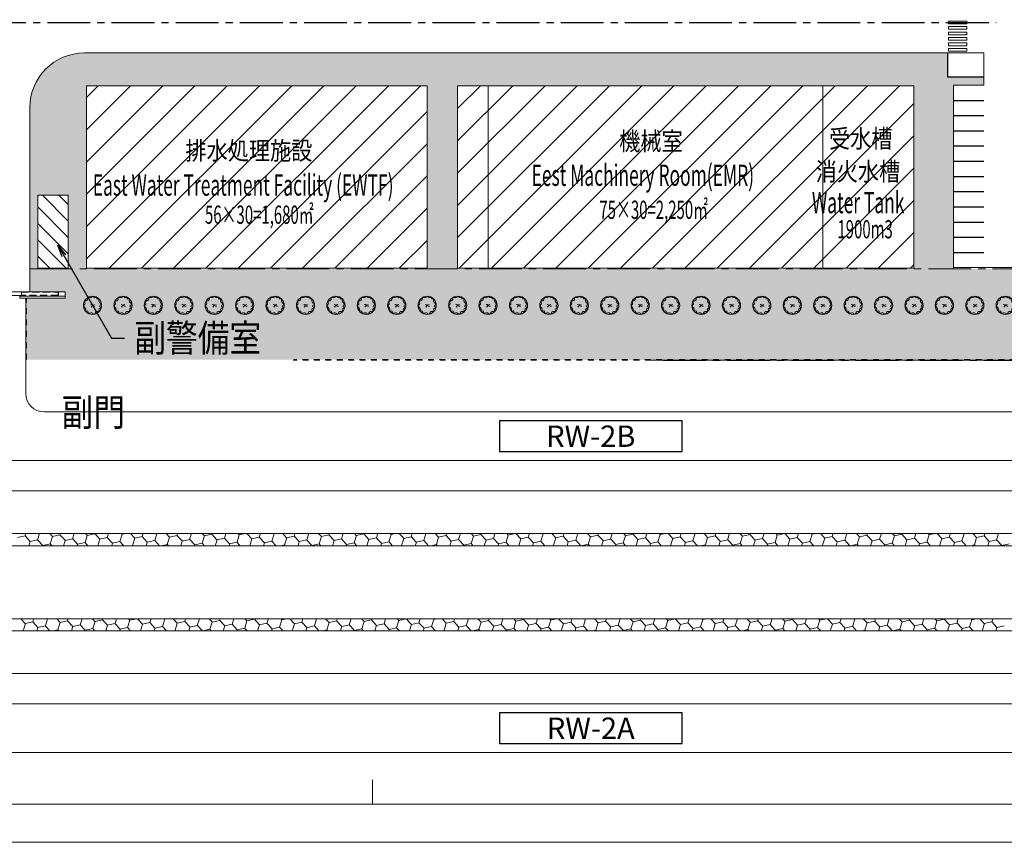
# Model space of a CAD drawing. Extents: x 1590 to 2715, y 984 to 1328.
# Drawn here: x 2384 to 2556, y 1026 to 1170 of the extents above; entities that cross this region are included whole.
import ezdxf
from ezdxf.enums import TextEntityAlignment as Align

# ---------------------------------------------------------------- set-up
doc = ezdxf.new("R2010")
doc.units = 0
doc.header["$LTSCALE"] = 10
doc.header["$MEASUREMENT"] = 0
for name, pattern in [('CENTER2', [1.125, 0.75, -0.125, 0.125, -0.125]), ('HIDDEN2', [0.1875, 0.125, -0.0625]), ('HIDDEN3', [0.2, 0.1, -0.1])]:
    doc.linetypes.add(name, pattern=pattern)
doc.layers.get('0').update_dxf_attribs({"lineweight": 13})
doc.layers.get('DEFPOINTS').update_dxf_attribs({"lineweight": 13})
doc.layers.add('DORO-CR', color=2, linetype='CENTER2', plot=False)
for name, color, linetype, lineweight in [('Fence', 30, 'HIDDEN3', 9), ('FUGO', 241, 'Continuous', 9), ('HATCH', 8, 'Continuous', 13), ('KABE', 7, 'Continuous', 15), ('KIJUN', 123, 'CENTER2', 13), ('SC', 4, 'Continuous', 0), ('ZATU', 2, 'Continuous', 13)]:
    doc.layers.add(name, color=color, linetype=linetype, lineweight=lineweight)
for name, color, linetype in [('Layer1', 7, 'Continuous'), ('MOJI', 3, 'Continuous'), ('MT', 3, 'HIDDEN2'), ('road', 4, 'Continuous'), ('TITLE', 7, 'Continuous')]:
    doc.layers.add(name, color=color, linetype=linetype)
doc.layers.add('LS3', color=7, linetype='Continuous', lineweight=0, true_color=0x006b5c)
doc.layers.add('PL1', color=7, linetype='Continuous', lineweight=13, true_color=0xbbffb3)
doc.styles.add('HG丸ｺﾞｼｯｸM-PRO', font='txt', dxfattribs={"width": 0.85})

# ---------------------------------------------------------------- blocks, each defined once
blk = doc.blocks.new('_ArchTick_1_1')
at = {"linetype": 'ByBlock'}
blk.add_hatch(color=0, dxfattribs=at).paths.add_polyline_path([(0, -0.001), (0.001, 0), (0, 0.001), (-0.001, 0)], flags=0)
at = {"color": 0, "linetype": 'ByBlock', "lineweight": 0}
blk.add_lwpolyline([(0, -0.001), (0.001, 0), (0, 0.001), (-0.001, 0)], close=True, dxfattribs=at)
blk = doc.blocks.new('tr3000')
at = {"color": 0, "linetype": 'ByBlock'}
for p, q in [((-164, 122), (-297, 153)), ((189, 85), (313, 129)), ((-229, -269), (-106, -150)), ((184, -128), (405, -153))]:
    blk.add_line(p, q, dxfattribs=at)
blk.add_lwpolyline([(985, 1071, 0.2662782), (882, 1074, -0.2391744), (768, 1071, -0.2898539), (687, 1200, 0.3359819), (606, 1307, 0.166096), (495, 1302, -0.1491997), (373, 1291, -0.1496505), (242, 1364, 0.1603484), (117, 1430, 0.2054762), (-112, 1375, -0.1580947), (-397, 1278, -0.0745718), (-511, 1294, 0.088315), (-608, 1304, 0.4095064), (-770, 1121, -0.2627761), (-925, 809, -0.1526944), (-1123, 749, 0.2222336), (-1255, 689, 0.3163442), (-1275, 482, -0.2341375), (-1259, 212, -0.1267536), (-1357, 84, 0.1522147), (-1434, -27, 0.3532324), (-1325, -302, -0.2575912), (-1123, -629, -0.1003282), (-1144, -768, 0.1521628), (-1149, -862, 0.4917486), (-993, -929, -0.3556204), (-783, -966, -0.2183517), (-741, -1110, 0.253065), (-696, -1234, 0.3004541), (-452, -1269, -0.2018416), (-103, -1254, -0.1146961), (66, -1365, 0.146239), (204, -1445, 0.4712816), (429, -1274, -0.3384741), (658, -998, -0.1784797), (856, -1024, 0.2438386), (1007, -1024, 0.4382487), (1066, -810, -0.3622291), (1101, -558, -0.2061091), (1247, -508, 0.2829309), (1350, -454, 0.4746473), (1296, -303, -0.3240056), (1176, -128, -0.3166941), (1307, 51, 0.3900077), (1399, 215, 0.2080394), (1281, 372, -0.1460866), (1091, 568, -0.1878558), (1057, 890, 0.3339631)], format="xyb", close=True, dxfattribs=at)
for radius in [1500, 100]:
    blk.add_circle((0, 0), radius, dxfattribs=at)
blk = doc.blocks.new('F-R_name')
at = {"color": 0, "linetype": 'ByBlock'}
blk.add_lwpolyline([(-15, -2.5), (15, -2.5), (15, 2.5), (-15, 2.5)], close=True, dxfattribs=at)
at = {"color": 0, "linetype": 'ByBlock', "style": 'HG丸ｺﾞｼｯｸM-PRO', "width": 0.85}
blk.add_attdef('室名', text='', height=3.5, dxfattribs=at).set_placement((0, 0), align=Align.MIDDLE_CENTER)

msp = doc.modelspace()

# ---------------------------------------------------------------- hatches: boundary and pattern name
at = {"layer": 'FUGO'}
h = msp.add_hatch(dxfattribs=at)
h.set_pattern_fill('ANSI31', color=256, scale=1.258575, style=0)
h.set_pattern_definition([(45, (1863.734, 676.578), (-2.825582, 2.825582), [])])
h.paths.add_polyline_path([(2460.491, 1158.676), (2540.485, 1158.676), (2540.485, 1126.679), (2460.491, 1126.679)])
h = msp.add_hatch(dxfattribs=at)
h.set_pattern_fill('ANSI31', color=256, scale=0.639954, angle=90, style=0)
h.set_pattern_definition([(135, (2599.6807, 375.7997), (-1.4367367, -1.4367367), [])])
h.paths.add_polyline_path([(2386.896, 1139.478), (2392.229, 1139.478), (2392.229, 1126.679), (2386.896, 1126.679)])
at = {"layer": 'Layer1'}
h = msp.add_hatch(dxfattribs=at)
h.set_pattern_fill('ANSI31', color=256, scale=1.258575, style=0)
h.set_pattern_definition([(45, (926.6147, 3604.0445), (-2.825582, 2.825582), [])])
h.paths.add_polyline_path([(2455.158, 1158.676), (2395.429, 1158.676), (2395.429, 1127.583), (2395.951, 1126.679), (2455.158, 1126.679)])
at = {"layer": 'PL1'}
h = msp.add_hatch(dxfattribs=at)
h.set_pattern_fill('CROSS', color=256, scale=0.213318)
h.set_pattern_definition([(0, (926.6147, 3604.0445), (1.3545683, 1.3545683), [0.6772842, -2.0318525]), (90, (926.9533, 3603.7058), (-1.3545683, 1.3545683), [0.6772842, -2.0318525])])
h.paths.add_polyline_path([(2623.572, 1158.567), (2612.146, 1158.567), (2612.146, 1155.998), (2612.117, 1126.572), (2385.501, 1126.572), (2385.501, 1122.517), (2390.45, 1122.517), (2391.729, 1122.517), (2391.729, 1121.77), (2391.729, 1121.45), (2384.903, 1121.45), (2384.903, 1110.682), (2416.654, 1110.682), (2496.497, 1110.575), (2573.564, 1110.575), (2618.347, 1110.575), (2623.572, 1115.8)])
h.paths.add_polyline_path([(2613.426, 1121.77), (2618.758, 1121.77), (2618.758, 1116.437), (2613.426, 1116.437)], flags=16)
h.paths.add_polyline_path([(2612.117, 1126.572), (2612.117, 1155.998), (2611.826, 1155.998), (2611.826, 1156.967), (2611.079, 1156.967), (2611.079, 1160.167), (2558.617, 1160.167), (2558.617, 1158.783), (2563.95, 1158.783), (2563.95, 1126.785), (2563.95, 1126.572)])
h.paths.add_polyline_path([(2597.014, 1148.117), (2607.68, 1148.117), (2607.68, 1126.785), (2597.014, 1126.785)], flags=16)
edge = h.paths.add_edge_path()
edge.add_line((2547.417, 1158.783), (2552.75, 1158.783))
edge.add_line((2552.75, 1158.783), (2552.75, 1160.167))
edge.add_line((2552.75, 1160.167), (2546.351, 1160.167))
edge.add_line((2546.351, 1160.167), (2546.351, 1164.434))
edge.add_line((2546.351, 1164.434), (2395.1, 1164.434))
edge.add_arc((2395.1, 1154.834), 9.599, 90, 180)
edge.add_line((2385.501, 1154.834), (2385.501, 1137.769))
edge.add_line((2385.501, 1137.769), (2385.501, 1126.572))
edge.add_line((2385.501, 1126.572), (2386.896, 1126.572))
edge.add_line((2386.896, 1126.572), (2386.896, 1139.478))
edge.add_line((2386.896, 1139.478), (2392.229, 1139.478))
edge.add_line((2392.229, 1139.478), (2392.229, 1127.583))
edge.add_line((2392.229, 1127.583), (2392.813, 1126.572))
edge.add_line((2392.813, 1126.572), (2395.429, 1126.572))
edge.add_line((2395.429, 1126.572), (2395.429, 1158.676))
edge.add_line((2395.429, 1158.676), (2455.158, 1158.676))
edge.add_line((2455.158, 1158.676), (2455.158, 1126.572))
edge.add_line((2455.158, 1126.572), (2460.491, 1126.572))
edge.add_line((2460.491, 1126.572), (2460.491, 1158.676))
edge.add_line((2460.491, 1158.676), (2540.485, 1158.676))
edge.add_line((2540.485, 1158.676), (2540.485, 1126.572))
edge.add_line((2540.485, 1126.572), (2547.475, 1126.572))
edge.add_line((2547.475, 1126.572), (2547.417, 1126.785))
edge.add_line((2547.417, 1126.785), (2547.417, 1158.783))

# ---------------------------------------------------------------- linework, layer by layer
at = {"color": 8}
msp.add_lwpolyline([(2289.304, 1026.038), (2714.524, 1026.038), (2714.524, 1314.154), (2289.304, 1314.154)], close=True, dxfattribs=at)
at = {"layer": 'DEFPOINTS'}
msp.add_line((2465.824, 1126.679), (2465.824, 1158.676), dxfattribs=at)
at = {"layer": 'DORO-CR'}
for p, q in [((2377.331, 1169.767), (2554.883, 1169.767)), ((2496.498, 1110.575), (2573.564, 1110.575))]:
    msp.add_line(p, q, dxfattribs=at)
at = {"layer": 'Fence'}
for p, q in [((2384.797, 1110.575), (2384.797, 1121.45)), ((2384.903, 1110.682), (2384.903, 1121.45)), ((2618.347, 1110.575), (2431.692, 1110.575)), ((2618.303, 1110.682), (2431.799, 1110.682))]:
    msp.add_line(p, q, dxfattribs=at)
at = {"layer": 'HATCH'}
for points in [[(2549.747, 1170.017), (2549.747, 1169.537), (2546.547, 1169.537), (2546.547, 1170.017)], [(2549.747, 1169.057), (2549.747, 1168.577), (2546.547, 1168.577), (2546.547, 1169.057)], [(2549.747, 1168.097), (2549.747, 1167.617), (2546.547, 1167.617), (2546.547, 1168.097)], [(2549.747, 1167.137), (2549.747, 1166.657), (2546.547, 1166.657), (2546.547, 1167.137)], [(2549.747, 1166.177), (2549.747, 1165.697), (2546.547, 1165.697), (2546.547, 1166.177)], [(2549.747, 1165.217), (2549.747, 1164.737), (2546.547, 1164.737), (2546.547, 1165.217)]]:
    msp.add_lwpolyline(points, close=True, dxfattribs=at)
at = {"layer": 'KABE'}
for p, q in [((2552.75, 1164.434), (2395.1, 1164.434)), ((2552.75, 1164.434), (2552.75, 1158.783)), ((2524.486, 1126.679), (2524.486, 1158.676)), ((2547.417, 1158.783), (2547.417, 1126.785)), ((2547.417, 1158.783), (2552.75, 1158.783)), ((2385.501, 1137.769), (2385.501, 1154.834)), ((2385.501, 1122.517), (2385.501, 1137.769)), ((2547.417, 1126.785), (2563.95, 1126.785)), ((2370.611, 1122.517), (2384.05, 1122.517)), ((2370.931, 1121.931), (2384.05, 1121.931)), ((2370.931, 1121.877), (2384.05, 1121.877)), ((2384.05, 1121.877), (2384.05, 1122.517)), ((2384.05, 1122.517), (2385.501, 1122.517)), ((2391.729, 1121.77), (2391.729, 1121.45)), ((2391.729, 1121.77), (2391.729, 1121.45))]:
    msp.add_line(p, q, dxfattribs=at)
for points in [[(2395.429, 1139.478), (2395.429, 1126.679), (2455.158, 1126.679), (2455.158, 1158.676), (2395.429, 1158.676)], [(2395.429, 1139.478), (2395.429, 1126.679), (2455.158, 1126.679), (2455.158, 1158.676), (2395.429, 1158.676)], [(2391.729, 1121.77), (2383.73, 1121.77), (2383.73, 1121.45), (2391.729, 1121.45), (2391.729, 1121.77)]]:
    msp.add_lwpolyline(points, dxfattribs=at)
for points in [[(2455.158, 1158.676), (2395.429, 1158.676), (2395.429, 1126.679), (2455.158, 1126.679)], [(2460.491, 1158.676), (2540.485, 1158.676), (2540.485, 1126.679), (2460.491, 1126.679)], [(2460.491, 1158.676), (2540.485, 1158.676), (2540.485, 1126.679), (2460.491, 1126.679)], [(2392.229, 1126.679), (2386.896, 1126.679), (2386.896, 1139.478), (2392.229, 1139.478)]]:
    msp.add_lwpolyline(points, close=True, dxfattribs=at)
msp.add_arc((2395.1, 1154.834), 9.599, 90, 180, dxfattribs=at)
at = {"layer": 'KIJUN'}
msp.add_line((2385.501, 1126.572), (2612.117, 1126.572), dxfattribs=at)
at = {"layer": 'MOJI'}
msp.add_lwpolyline([(2390.429, 1130.7), (2399.811, 1114.451), (2402.126, 1114.451)], dxfattribs=at)
at = {"layer": 'MT'}
msp.add_lwpolyline([(2384.05, 1122.517), (2390.45, 1122.517), (2390.45, 1121.877), (2384.05, 1121.877)], dxfattribs=at)
at = {"layer": 'PL1'}
for p, q in [((2392.229, 1126.679), (2392.229, 1126.572)), ((2395.429, 1126.679), (2395.429, 1126.572)), ((2547.417, 1126.785), (2547.475, 1126.572)), ((2385.501, 1122.517), (2391.729, 1122.517)), ((2391.729, 1121.77), (2391.729, 1122.517))]:
    msp.add_line(p, q, dxfattribs=at)
at = {"layer": 'road'}
for p, q in [((2546.351, 1164.434), (2546.351, 1160.167)), ((2552.75, 1160.167), (2546.351, 1160.167)), ((2547.417, 1156.116), (2552.75, 1156.116)), ((2547.417, 1153.45), (2552.75, 1153.45)), ((2547.417, 1150.783), (2552.75, 1150.783)), ((2547.417, 1148.117), (2552.75, 1148.117)), ((2547.417, 1145.45), (2552.75, 1145.45)), ((2547.417, 1142.784), (2552.75, 1142.784)), ((2547.417, 1140.118), (2552.75, 1140.118)), ((2547.417, 1137.451), (2552.75, 1137.451)), ((2547.417, 1134.785), (2552.75, 1134.785)), ((2547.417, 1132.118), (2552.75, 1132.118)), ((2547.417, 1129.452), (2552.75, 1129.452))]:
    msp.add_line(p, q, dxfattribs=at)
at = {"layer": 'SC', "lineweight": 9}
for p, q in [((2384.664, 1079.76), (2383.364, 1079.467)), ((2385.573, 1078.788), (2384.669, 1079.768)), ((2384.804, 1080.177), (2384.674, 1079.759)), ((2385.578, 1078.779), (2385.349, 1078.044)), ((2386.869, 1079.073), (2385.568, 1078.78)), ((2387.778, 1078.101), (2386.874, 1079.081)), ((2387.223, 1080.177), (2386.879, 1079.072)), ((2389.475, 1079.667), (2389.004, 1080.177)), ((2389.48, 1079.658), (2389.083, 1078.386)), ((2390.771, 1079.952), (2389.47, 1079.659)), ((2391.68, 1078.98), (2390.776, 1079.96)), ((2390.851, 1080.177), (2390.78, 1079.951)), ((2391.684, 1078.972), (2391.396, 1078.044)), ((2392.976, 1079.265), (2391.675, 1078.972)), ((2393.885, 1078.293), (2392.98, 1079.273)), ((2393.27, 1080.177), (2392.985, 1079.265)), ((2395.586, 1079.851), (2395.19, 1078.578)), ((2395.582, 1079.859), (2395.288, 1080.177)), ((2396.877, 1080.144), (2395.577, 1079.851)), ((2397.786, 1079.172), (2396.882, 1080.152)), ((2396.898, 1080.177), (2396.887, 1080.144)), ((2397.791, 1079.164), (2397.442, 1078.044)), ((2399.082, 1079.457), (2397.782, 1079.164)), ((2399.991, 1078.485), (2399.087, 1079.465)), ((2399.316, 1080.177), (2399.092, 1079.457)), ((2401.287, 1078.77), (2399.986, 1078.477)), ((2401.969, 1078.044), (2401.292, 1078.778)), ((2401.693, 1080.043), (2401.296, 1078.77)), ((2401.688, 1080.051), (2401.572, 1080.177)), ((2402.281, 1080.177), (2401.683, 1080.043)), ((2403.893, 1079.364), (2403.143, 1080.177)), ((2403.898, 1079.356), (2403.501, 1078.083)), ((2405.189, 1079.649), (2403.888, 1079.356)), ((2406.098, 1078.677), (2405.194, 1079.657)), ((2405.363, 1080.177), (2405.198, 1079.649)), ((2407.394, 1078.962), (2406.093, 1078.669)), ((2408.253, 1078.044), (2407.398, 1078.97)), ((2407.782, 1080.177), (2407.403, 1078.962)), ((2410, 1079.556), (2409.427, 1080.177)), ((2410.004, 1079.548), (2409.608, 1078.275)), ((2411.295, 1079.841), (2409.995, 1079.548)), ((2412.204, 1078.869), (2411.3, 1079.849)), ((2411.41, 1080.177), (2411.305, 1079.841)), ((2412.209, 1078.861), (2411.955, 1078.044)), ((2413.5, 1079.154), (2412.2, 1078.861)), ((2414.409, 1078.182), (2413.505, 1079.162)), ((2413.829, 1080.177), (2413.51, 1079.154)), ((2416.106, 1079.748), (2415.711, 1080.177)), ((2416.111, 1079.74), (2415.714, 1078.467)), ((2417.402, 1080.033), (2416.101, 1079.74)), ((2418.311, 1079.061), (2417.407, 1080.041)), ((2417.457, 1080.177), (2417.412, 1080.033)), ((2418.316, 1079.053), (2418.001, 1078.044)), ((2419.607, 1079.346), (2418.306, 1079.053)), ((2420.516, 1078.375), (2419.612, 1079.354)), ((2419.875, 1080.177), (2419.616, 1079.346)), ((2422.218, 1079.932), (2421.821, 1078.659)), ((2422.213, 1079.94), (2421.994, 1080.177)), ((2423.296, 1080.177), (2422.208, 1079.932)), ((2424.418, 1079.254), (2423.565, 1080.177)), ((2424.422, 1079.245), (2424.048, 1078.044)), ((2425.713, 1079.538), (2424.413, 1079.245)), ((2426.622, 1078.567), (2425.718, 1079.547)), ((2425.922, 1080.177), (2425.723, 1079.538)), ((2427.918, 1078.851), (2426.617, 1078.558)), ((2428.675, 1078.044), (2427.923, 1078.86)), ((2428.324, 1080.124), (2427.928, 1078.851)), ((2428.32, 1080.132), (2428.278, 1080.177)), ((2428.55, 1080.177), (2428.315, 1080.124)), ((2430.524, 1079.446), (2429.849, 1080.177)), ((2430.529, 1079.437), (2430.132, 1078.164)), ((2431.82, 1079.73), (2430.519, 1079.437)), ((2432.729, 1078.759), (2431.825, 1079.739)), ((2431.969, 1080.177), (2431.83, 1079.73)), ((2432.734, 1078.75), (2432.514, 1078.044)), ((2434.025, 1079.043), (2432.724, 1078.75)), ((2434.934, 1078.072), (2434.03, 1079.052)), ((2434.388, 1080.177), (2434.034, 1079.043)), ((2436.631, 1079.638), (2436.133, 1080.177)), ((2436.636, 1079.629), (2436.239, 1078.356)), ((2437.927, 1079.922), (2436.626, 1079.629)), ((2438.836, 1078.951), (2437.932, 1079.931)), ((2438.016, 1080.177), (2437.936, 1079.922)), ((2438.84, 1078.942), (2438.561, 1078.044)), ((2440.131, 1079.236), (2438.831, 1078.943)), ((2441.04, 1078.264), (2440.136, 1079.244)), ((2440.434, 1080.177), (2440.141, 1079.235)), ((2442.742, 1079.821), (2442.346, 1078.548)), ((2442.738, 1079.83), (2442.417, 1080.177)), ((2444.033, 1080.115), (2442.733, 1079.822)), ((2444.942, 1079.143), (2444.038, 1080.123)), ((2444.063, 1080.177), (2444.043, 1080.114)), ((2444.947, 1079.134), (2444.607, 1078.044)), ((2446.238, 1079.428), (2444.937, 1079.135)), ((2447.147, 1078.456), (2446.243, 1079.436)), ((2446.481, 1080.177), (2446.248, 1079.427)), ((2448.443, 1078.741), (2447.142, 1078.448)), ((2449.098, 1078.044), (2448.448, 1078.749)), ((2448.849, 1080.013), (2448.452, 1078.741)), ((2448.844, 1080.022), (2448.701, 1080.177)), ((2449.566, 1080.177), (2448.839, 1080.014)), ((2451.049, 1079.335), (2450.272, 1080.177)), ((2451.054, 1079.327), (2450.657, 1078.054)), ((2452.345, 1079.62), (2451.044, 1079.327)), ((2453.254, 1078.648), (2452.35, 1079.628)), ((2452.528, 1080.177), (2452.354, 1079.62)), ((2454.549, 1078.933), (2453.249, 1078.64)), ((2455.382, 1078.044), (2454.554, 1078.941)), ((2454.947, 1080.177), (2454.559, 1078.933)), ((2457.156, 1079.527), (2456.556, 1080.177)), ((2457.16, 1079.519), (2456.764, 1078.246)), ((2458.451, 1079.812), (2457.151, 1079.519)), ((2459.36, 1078.84), (2458.456, 1079.82)), ((2458.575, 1080.177), (2458.461, 1079.812)), ((2459.365, 1078.832), (2459.12, 1078.044)), ((2460.656, 1079.125), (2459.355, 1078.832)), ((2461.565, 1078.153), (2460.661, 1079.133)), ((2460.994, 1080.177), (2460.666, 1079.125)), ((2463.262, 1079.719), (2462.839, 1080.177)), ((2463.267, 1079.711), (2462.87, 1078.438)), ((2464.558, 1080.004), (2463.257, 1079.711)), ((2465.467, 1079.032), (2464.563, 1080.012)), ((2464.622, 1080.177), (2464.568, 1080.004)), ((2465.472, 1079.024), (2465.166, 1078.044)), ((2466.763, 1079.317), (2465.462, 1079.024)), ((2467.672, 1078.345), (2466.768, 1079.325)), ((2467.04, 1080.177), (2466.772, 1079.317)), ((2469.374, 1079.903), (2468.977, 1078.63)), ((2469.369, 1079.911), (2469.123, 1080.177)), ((2470.582, 1080.177), (2469.364, 1079.903)), ((2471.574, 1079.224), (2470.694, 1080.177)), ((2471.578, 1079.216), (2471.213, 1078.044)), ((2472.869, 1079.509), (2471.569, 1079.216)), ((2473.778, 1078.537), (2472.874, 1079.517)), ((2473.087, 1080.177), (2472.879, 1079.509)), ((2475.074, 1078.822), (2473.773, 1078.529)), ((2475.804, 1078.044), (2475.079, 1078.83)), ((2475.48, 1080.095), (2475.084, 1078.822)), ((2475.476, 1080.103), (2475.407, 1080.177)), ((2475.836, 1080.177), (2475.471, 1080.095)), ((2477.68, 1079.416), (2476.978, 1080.177)), ((2477.685, 1079.408), (2477.288, 1078.135)), ((2478.976, 1079.701), (2477.675, 1079.408)), ((2479.885, 1078.73), (2478.981, 1079.709)), ((2479.134, 1080.177), (2478.986, 1079.701)), ((2479.89, 1078.721), (2479.679, 1078.044)), ((2481.181, 1079.014), (2479.88, 1078.721)), ((2482.088, 1078.044), (2481.186, 1079.023)), ((2481.553, 1080.177), (2481.19, 1079.014)), ((2483.787, 1079.609), (2483.262, 1080.177)), ((2483.792, 1079.6), (2483.395, 1078.327)), ((2485.083, 1079.893), (2483.782, 1079.6)), ((2485.992, 1078.922), (2485.088, 1079.901)), ((2485.181, 1080.177), (2485.092, 1079.893)), ((2485.996, 1078.913), (2485.725, 1078.044)), ((2487.287, 1079.206), (2485.987, 1078.913)), ((2488.196, 1078.235), (2487.292, 1079.215)), ((2487.599, 1080.177), (2487.297, 1079.206)), ((2489.898, 1079.792), (2489.502, 1078.519)), ((2489.893, 1079.801), (2489.546, 1080.177)), ((2491.189, 1080.085), (2489.889, 1079.792)), ((2492.098, 1079.114), (2491.194, 1080.094)), ((2491.228, 1080.177), (2491.199, 1080.085)), ((2492.103, 1079.105), (2491.772, 1078.044)), ((2493.394, 1079.398), (2492.093, 1079.105)), ((2494.303, 1078.427), (2493.399, 1079.407)), ((2493.646, 1080.177), (2493.404, 1079.398)), ((2495.599, 1078.712), (2494.298, 1078.419)), ((2496.227, 1078.044), (2495.604, 1078.72)), ((2496.005, 1079.984), (2495.608, 1078.711)), ((2496, 1079.993), (2495.83, 1080.177)), ((2496.852, 1080.177), (2495.995, 1079.984)), ((2498.205, 1079.306), (2497.401, 1080.177)), ((2498.21, 1079.297), (2497.819, 1078.044)), ((2499.501, 1079.591), (2498.2, 1079.298)), ((2500.41, 1078.619), (2499.505, 1079.599)), ((2499.693, 1080.177), (2499.51, 1079.59)), ((2501.705, 1078.904), (2500.405, 1078.611)), ((2502.511, 1078.044), (2501.71, 1078.912)), ((2502.111, 1080.176), (2501.715, 1078.903)), ((2502.105, 1080.177), (2502.102, 1080.177)), ((2504.311, 1079.498), (2503.685, 1080.177)), ((2504.316, 1079.489), (2503.92, 1078.217)), ((2505.607, 1079.783), (2504.307, 1079.49)), ((2506.516, 1078.811), (2505.612, 1079.791)), ((2505.74, 1080.177), (2505.617, 1079.782)), ((2506.521, 1078.803), (2506.285, 1078.044)), ((2507.812, 1079.096), (2506.511, 1078.803)), ((2508.721, 1078.124), (2507.817, 1079.104)), ((2508.159, 1080.177), (2507.822, 1079.096)), ((2510.418, 1079.69), (2509.968, 1080.177)), ((2510.423, 1079.682), (2510.026, 1078.409)), ((2511.714, 1079.975), (2510.413, 1079.682)), ((2512.623, 1079.003), (2511.719, 1079.983)), ((2511.787, 1080.177), (2511.723, 1079.975)), ((2512.627, 1078.995), (2512.331, 1078.044)), ((2513.919, 1079.288), (2512.618, 1078.995)), ((2514.828, 1078.316), (2513.923, 1079.296)), ((2514.205, 1080.177), (2513.928, 1079.288)), ((2516.529, 1079.874), (2516.133, 1078.601)), ((2516.525, 1079.882), (2516.252, 1080.177)), ((2517.82, 1080.167), (2516.52, 1079.874)), ((2518.729, 1079.195), (2517.825, 1080.175)), ((2517.833, 1080.177), (2517.83, 1080.167)), ((2518.734, 1079.187), (2518.378, 1078.044)), ((2520.025, 1079.48), (2518.725, 1079.187)), ((2520.934, 1078.508), (2520.03, 1079.488)), ((2520.252, 1080.177), (2520.035, 1079.48)), ((2522.23, 1078.793), (2520.929, 1078.5)), ((2522.933, 1078.044), (2522.235, 1078.801)), ((2522.636, 1080.066), (2522.239, 1078.793)), ((2522.631, 1080.074), (2522.536, 1080.177)), ((2523.121, 1080.177), (2522.626, 1080.066)), ((2524.836, 1079.387), (2524.107, 1080.177)), ((2524.841, 1079.379), (2524.444, 1078.106)), ((2526.132, 1079.672), (2524.831, 1079.379)), ((2527.041, 1078.7), (2526.137, 1079.68)), ((2526.299, 1080.177), (2526.141, 1079.672)), ((2527.045, 1078.692), (2526.844, 1078.044)), ((2528.337, 1078.985), (2527.036, 1078.692)), ((2529.217, 1078.044), (2528.341, 1078.993)), ((2528.718, 1080.177), (2528.346, 1078.985)), ((2530.943, 1079.579), (2530.391, 1080.177)), ((2530.947, 1079.571), (2530.551, 1078.298)), ((2532.238, 1079.864), (2530.938, 1079.571)), ((2533.147, 1078.892), (2532.243, 1079.872)), ((2532.346, 1080.177), (2532.248, 1079.864)), ((2533.152, 1078.884), (2532.89, 1078.044)), ((2534.443, 1079.177), (2533.143, 1078.884)), ((2535.352, 1078.206), (2534.448, 1079.185)), ((2534.764, 1080.177), (2534.453, 1079.177)), ((2537.054, 1079.763), (2536.657, 1078.49)), ((2537.049, 1079.771), (2536.675, 1080.177)), ((2538.345, 1080.056), (2537.044, 1079.763)), ((2539.254, 1079.085), (2538.35, 1080.064)), ((2538.392, 1080.177), (2538.355, 1080.056)), ((2539.259, 1079.076), (2538.937, 1078.044)), ((2540.55, 1079.369), (2539.249, 1079.076)), ((2541.459, 1078.398), (2540.555, 1079.378)), ((2540.811, 1080.177), (2540.559, 1079.369)), ((2542.754, 1078.682), (2541.454, 1078.389)), ((2543.356, 1078.044), (2542.759, 1078.691)), ((2543.161, 1079.955), (2542.764, 1078.682)), ((2543.156, 1079.963), (2542.959, 1080.177)), ((2544.137, 1080.177), (2543.151, 1079.955)), ((2545.361, 1079.277), (2544.53, 1080.177)), ((2545.365, 1079.268), (2544.984, 1078.044)), ((2546.656, 1079.561), (2545.356, 1079.268)), ((2547.565, 1078.59), (2546.661, 1079.57)), ((2546.858, 1080.177), (2546.666, 1079.561)), ((2548.861, 1078.874), (2547.56, 1078.581)), ((2549.64, 1078.044), (2548.866, 1078.883)), ((2549.267, 1080.147), (2548.871, 1078.874)), ((2549.263, 1080.156), (2549.243, 1080.177)), ((2549.391, 1080.177), (2549.258, 1080.147)), ((2551.467, 1079.469), (2550.814, 1080.177)), ((2551.472, 1079.46), (2551.075, 1078.187)), ((2552.763, 1079.753), (2551.462, 1079.46)), ((2553.672, 1078.782), (2552.768, 1079.762)), ((2552.905, 1080.177), (2552.773, 1079.753)), ((2553.677, 1078.773), (2553.45, 1078.044)), ((2554.968, 1079.067), (2553.667, 1078.774)), ((2555.877, 1078.095), (2554.973, 1079.075)), ((2555.323, 1080.177), (2554.977, 1079.066)), ((2387.783, 1078.093), (2387.767, 1078.044)), ((2389.074, 1078.386), (2387.773, 1078.093)), ((2389.401, 1078.044), (2389.079, 1078.394)), ((2393.889, 1078.285), (2393.814, 1078.044)), ((2395.18, 1078.578), (2393.88, 1078.285)), ((2395.685, 1078.044), (2395.185, 1078.586)), ((2399.996, 1078.477), (2399.861, 1078.044)), ((2403.492, 1078.083), (2403.319, 1078.044)), ((2403.54, 1078.044), (2403.497, 1078.091)), ((2406.102, 1078.669), (2405.908, 1078.044)), ((2409.598, 1078.275), (2408.573, 1078.044)), ((2409.824, 1078.044), (2409.603, 1078.283)), ((2414.414, 1078.174), (2414.373, 1078.044)), ((2415.705, 1078.467), (2414.404, 1078.174)), ((2416.108, 1078.044), (2415.71, 1078.475)), ((2420.52, 1078.366), (2420.42, 1078.044)), ((2421.811, 1078.659), (2420.511, 1078.366)), ((2422.392, 1078.044), (2421.816, 1078.668)), ((2426.627, 1078.558), (2426.467, 1078.044)), ((2430.123, 1078.164), (2429.589, 1078.044)), ((2430.246, 1078.044), (2430.128, 1078.173)), ((2436.229, 1078.357), (2434.929, 1078.064)), ((2434.938, 1078.063), (2434.932, 1078.044)), ((2436.53, 1078.044), (2436.234, 1078.365)), ((2441.045, 1078.255), (2440.979, 1078.044)), ((2442.336, 1078.549), (2441.035, 1078.256)), ((2442.814, 1078.044), (2442.341, 1078.557)), ((2447.152, 1078.448), (2447.026, 1078.044)), ((2450.647, 1078.054), (2450.605, 1078.044)), ((2450.669, 1078.044), (2450.652, 1078.062)), ((2453.258, 1078.64), (2453.073, 1078.044)), ((2456.754, 1078.246), (2455.858, 1078.044)), ((2456.953, 1078.044), (2456.759, 1078.254)), ((2461.57, 1078.145), (2461.538, 1078.044)), ((2462.861, 1078.438), (2461.56, 1078.145)), ((2463.237, 1078.044), (2462.866, 1078.446)), ((2467.676, 1078.337), (2467.585, 1078.044)), ((2468.967, 1078.63), (2467.667, 1078.337)), ((2469.52, 1078.044), (2468.972, 1078.638)), ((2473.783, 1078.529), (2473.632, 1078.044)), ((2477.279, 1078.135), (2476.874, 1078.044)), ((2477.375, 1078.044), (2477.284, 1078.144)), ((2483.385, 1078.327), (2482.128, 1078.044)), ((2483.659, 1078.044), (2483.39, 1078.336)), ((2488.201, 1078.226), (2488.144, 1078.044)), ((2489.492, 1078.519), (2488.191, 1078.226)), ((2489.943, 1078.044), (2489.497, 1078.528)), ((2494.308, 1078.418), (2494.191, 1078.044)), ((2500.414, 1078.61), (2500.238, 1078.044)), ((2503.91, 1078.217), (2503.144, 1078.044)), ((2504.082, 1078.044), (2503.915, 1078.225)), ((2508.726, 1078.116), (2508.703, 1078.044)), ((2510.017, 1078.409), (2508.716, 1078.116)), ((2510.366, 1078.044), (2510.022, 1078.417)), ((2514.832, 1078.308), (2514.75, 1078.044)), ((2516.123, 1078.601), (2514.823, 1078.308)), ((2516.649, 1078.044), (2516.128, 1078.609)), ((2520.939, 1078.5), (2520.797, 1078.044)), ((2524.435, 1078.106), (2524.16, 1078.044)), ((2524.504, 1078.044), (2524.44, 1078.114)), ((2530.541, 1078.298), (2529.414, 1078.044)), ((2530.788, 1078.044), (2530.546, 1078.306)), ((2535.357, 1078.197), (2535.309, 1078.044)), ((2536.648, 1078.49), (2535.347, 1078.197)), ((2537.072, 1078.044), (2536.653, 1078.499)), ((2541.463, 1078.389), (2541.356, 1078.044)), ((2547.57, 1078.581), (2547.403, 1078.044)), ((2551.066, 1078.188), (2550.429, 1078.044)), ((2551.211, 1078.044), (2551.071, 1078.196)), ((2555.881, 1078.087), (2555.868, 1078.044)), ((2557.172, 1078.38), (2555.872, 1078.087)), ((2384.716, 1064.392), (2383.929, 1065.245)), ((2386.199, 1065.245), (2386.021, 1064.677)), ((2388.617, 1065.245), (2388.226, 1063.99)), ((2390.823, 1064.584), (2390.213, 1065.245)), ((2392.118, 1064.869), (2390.818, 1064.576)), ((2393.027, 1063.897), (2392.123, 1064.877)), ((2392.245, 1065.245), (2392.128, 1064.869)), ((2394.664, 1065.245), (2394.333, 1064.182)), ((2396.929, 1064.776), (2396.497, 1065.245)), ((2398.225, 1065.061), (2396.924, 1064.768)), ((2399.134, 1064.089), (2398.23, 1065.069)), ((2398.292, 1065.245), (2398.235, 1065.061)), ((2400.711, 1065.245), (2400.439, 1064.374)), ((2403.041, 1064.96), (2402.644, 1063.687)), ((2403.036, 1064.968), (2402.781, 1065.245)), ((2404.296, 1065.245), (2403.031, 1064.96)), ((2405.241, 1064.282), (2404.352, 1065.245)), ((2406.758, 1065.245), (2406.546, 1064.566)), ((2409.147, 1065.152), (2408.751, 1063.879)), ((2409.143, 1065.161), (2409.065, 1065.245)), ((2409.55, 1065.245), (2409.138, 1065.152)), ((2411.347, 1064.474), (2410.636, 1065.245)), ((2412.804, 1065.245), (2412.653, 1064.758)), ((2415.223, 1065.245), (2414.857, 1064.071)), ((2417.454, 1064.666), (2416.92, 1065.245)), ((2418.75, 1064.95), (2417.449, 1064.658)), ((2419.659, 1063.979), (2418.755, 1064.959)), ((2418.851, 1065.245), (2418.759, 1064.95)), ((2421.27, 1065.245), (2420.964, 1064.263)), ((2423.561, 1064.858), (2423.203, 1065.245)), ((2424.856, 1065.143), (2423.556, 1064.85)), ((2425.765, 1064.171), (2424.861, 1065.151)), ((2424.898, 1065.245), (2424.866, 1065.142)), ((2427.317, 1065.245), (2427.071, 1064.456)), ((2429.672, 1065.042), (2429.275, 1063.769)), ((2429.667, 1065.05), (2429.487, 1065.245)), ((2430.565, 1065.245), (2429.662, 1065.042)), ((2431.872, 1064.363), (2431.058, 1065.245)), ((2433.363, 1065.245), (2433.177, 1064.648)), ((2435.779, 1065.234), (2435.382, 1063.961)), ((2435.819, 1065.245), (2435.769, 1065.234)), ((2435.774, 1065.242), (2435.771, 1065.245)), ((2437.979, 1064.555), (2437.342, 1065.245)), ((2439.41, 1065.245), (2439.284, 1064.84)), ((2441.829, 1065.245), (2441.489, 1064.153)), ((2444.085, 1064.747), (2443.626, 1065.245)), ((2445.381, 1065.032), (2444.08, 1064.739)), ((2446.29, 1064.06), (2445.386, 1065.04)), ((2445.457, 1065.245), (2445.391, 1065.032)), ((2447.876, 1065.245), (2447.595, 1064.345)), ((2450.197, 1064.931), (2449.8, 1063.658)), ((2450.192, 1064.939), (2449.91, 1065.245)), ((2451.488, 1065.224), (2450.187, 1064.931)), ((2452.397, 1064.252), (2451.493, 1065.232)), ((2451.504, 1065.245), (2451.497, 1065.224)), ((2453.923, 1065.245), (2453.702, 1064.537)), ((2456.303, 1065.123), (2455.907, 1063.85)), ((2456.299, 1065.131), (2456.194, 1065.245)), ((2456.835, 1065.245), (2456.294, 1065.123)), ((2458.503, 1064.444), (2457.765, 1065.245)), ((2459.969, 1065.245), (2459.809, 1064.729)), ((2462.388, 1065.245), (2462.013, 1064.042)), ((2464.61, 1064.637), (2464.048, 1065.245)), ((2465.906, 1064.921), (2464.605, 1064.628)), ((2466.815, 1063.95), (2465.911, 1064.93)), ((2466.016, 1065.245), (2465.915, 1064.921)), ((2468.435, 1065.245), (2468.12, 1064.234)), ((2470.717, 1064.829), (2470.332, 1065.245)), ((2472.012, 1065.113), (2470.712, 1064.82)), ((2472.921, 1064.142), (2472.017, 1065.122)), ((2472.063, 1065.245), (2472.022, 1065.113)), ((2474.482, 1065.245), (2474.227, 1064.426)), ((2476.828, 1065.012), (2476.431, 1063.739)), ((2476.823, 1065.021), (2476.616, 1065.245)), ((2477.851, 1065.245), (2476.818, 1065.012)), ((2479.028, 1064.334), (2478.187, 1065.245)), ((2480.528, 1065.245), (2480.333, 1064.618)), ((2482.934, 1065.204), (2482.538, 1063.932)), ((2482.93, 1065.213), (2482.9, 1065.245)), ((2483.105, 1065.245), (2482.925, 1065.205)), ((2485.135, 1064.526), (2484.471, 1065.245)), ((2486.575, 1065.245), (2486.44, 1064.811)), ((2488.994, 1065.245), (2488.645, 1064.124)), ((2491.241, 1064.718), (2490.755, 1065.245)), ((2492.537, 1065.003), (2491.236, 1064.71)), ((2493.446, 1064.031), (2492.542, 1065.011)), ((2492.622, 1065.245), (2492.546, 1065.003)), ((2495.041, 1065.245), (2494.751, 1064.316)), ((2497.352, 1064.902), (2496.956, 1063.629)), ((2497.348, 1064.91), (2497.039, 1065.245)), ((2498.644, 1065.195), (2497.343, 1064.902)), ((2499.553, 1064.223), (2498.648, 1065.203)), ((2498.669, 1065.245), (2498.653, 1065.195)), ((2501.088, 1065.245), (2500.858, 1064.508)), ((2503.459, 1065.094), (2503.063, 1063.821)), ((2503.454, 1065.102), (2503.323, 1065.245)), ((2504.12, 1065.245), (2503.45, 1065.094)), ((2505.659, 1064.415), (2504.894, 1065.245)), ((2507.134, 1065.245), (2506.964, 1064.7)), ((2509.553, 1065.245), (2509.169, 1064.013)), ((2511.766, 1064.607), (2511.177, 1065.245)), ((2513.061, 1064.892), (2511.761, 1064.599)), ((2513.97, 1063.92), (2513.066, 1064.9)), ((2513.181, 1065.245), (2513.071, 1064.892)), ((2515.6, 1065.245), (2515.276, 1064.205)), ((2517.872, 1064.799), (2517.461, 1065.245)), ((2519.168, 1065.084), (2517.867, 1064.791)), ((2520.077, 1064.113), (2519.173, 1065.092)), ((2519.228, 1065.245), (2519.178, 1065.084)), ((2521.647, 1065.245), (2521.382, 1064.397)), ((2523.984, 1064.983), (2523.587, 1063.71)), ((2523.979, 1064.992), (2523.745, 1065.245)), ((2525.136, 1065.245), (2523.974, 1064.983)), ((2526.184, 1064.305), (2525.316, 1065.245)), ((2527.693, 1065.245), (2527.489, 1064.589)), ((2530.09, 1065.175), (2529.694, 1063.902)), ((2530.086, 1065.184), (2530.029, 1065.245)), ((2530.39, 1065.245), (2530.081, 1065.175)), ((2532.29, 1064.497), (2531.6, 1065.245)), ((2533.74, 1065.245), (2533.596, 1064.781)), ((2536.159, 1065.245), (2535.8, 1064.094)), ((2538.397, 1064.689), (2537.884, 1065.245)), ((2539.693, 1064.974), (2538.392, 1064.681)), ((2540.602, 1064.002), (2539.698, 1064.982)), ((2539.787, 1065.245), (2539.702, 1064.973)), ((2542.206, 1065.245), (2541.907, 1064.287)), ((2544.508, 1064.873), (2544.112, 1063.6)), ((2544.504, 1064.881), (2544.168, 1065.245)), ((2545.799, 1065.166), (2544.499, 1064.873)), ((2546.708, 1064.194), (2545.804, 1065.174)), ((2545.834, 1065.245), (2545.809, 1065.166)), ((2548.252, 1065.245), (2548.014, 1064.479)), ((2550.615, 1065.065), (2550.218, 1063.792)), ((2550.61, 1065.073), (2550.452, 1065.245)), ((2551.406, 1065.245), (2550.605, 1065.065)), ((2552.815, 1064.386), (2552.023, 1065.245)), ((2554.299, 1065.245), (2554.12, 1064.671)), ((2384.721, 1064.384), (2384.325, 1063.112)), ((2386.012, 1064.677), (2384.711, 1064.384)), ((2386.921, 1063.705), (2386.017, 1064.685)), ((2386.926, 1063.697), (2386.743, 1063.112)), ((2388.217, 1063.99), (2386.916, 1063.697)), ((2389.039, 1063.112), (2388.221, 1063.998)), ((2390.421, 1063.303), (2389.572, 1063.112)), ((2390.61, 1063.112), (2390.426, 1063.311)), ((2390.827, 1064.576), (2390.431, 1063.303)), ((2393.032, 1063.889), (2392.79, 1063.112)), ((2394.323, 1064.182), (2393.023, 1063.889)), ((2395.232, 1063.21), (2394.328, 1064.19)), ((2395.237, 1063.202), (2395.209, 1063.112)), ((2396.528, 1063.495), (2395.227, 1063.202)), ((2396.894, 1063.112), (2396.533, 1063.503)), ((2396.934, 1064.768), (2396.538, 1063.495)), ((2399.139, 1064.081), (2398.837, 1063.112)), ((2400.43, 1064.374), (2399.129, 1064.081)), ((2401.339, 1063.403), (2400.435, 1064.382)), ((2401.344, 1063.394), (2401.256, 1063.112)), ((2402.635, 1063.687), (2401.334, 1063.394)), ((2403.178, 1063.112), (2402.639, 1063.696)), ((2405.245, 1064.273), (2404.884, 1063.112)), ((2406.536, 1064.566), (2405.236, 1064.273)), ((2407.445, 1063.595), (2406.541, 1064.575)), ((2407.45, 1063.586), (2407.302, 1063.112)), ((2408.741, 1063.879), (2407.441, 1063.586)), ((2409.462, 1063.112), (2408.746, 1063.888)), ((2410.946, 1063.193), (2410.588, 1063.112)), ((2411.033, 1063.112), (2410.951, 1063.201)), ((2411.352, 1064.465), (2410.955, 1063.192)), ((2412.643, 1064.758), (2411.342, 1064.465)), ((2413.552, 1063.787), (2412.648, 1064.767)), ((2413.557, 1063.778), (2413.349, 1063.112)), ((2414.848, 1064.072), (2413.547, 1063.779)), ((2415.746, 1063.112), (2414.853, 1064.08)), ((2417.053, 1063.385), (2415.842, 1063.112)), ((2417.317, 1063.112), (2417.057, 1063.393)), ((2417.459, 1064.657), (2417.062, 1063.384)), ((2419.663, 1063.97), (2419.396, 1063.112)), ((2420.954, 1064.264), (2419.654, 1063.971)), ((2421.863, 1063.292), (2420.959, 1064.272)), ((2421.868, 1063.284), (2421.815, 1063.112)), ((2423.159, 1063.577), (2421.859, 1063.284)), ((2423.601, 1063.112), (2423.164, 1063.585)), ((2423.565, 1064.849), (2423.169, 1063.577)), ((2425.77, 1064.163), (2425.443, 1063.112)), ((2427.061, 1064.456), (2425.76, 1064.163)), ((2427.97, 1063.484), (2427.066, 1064.464)), ((2427.975, 1063.476), (2427.861, 1063.112)), ((2429.266, 1063.769), (2427.965, 1063.476)), ((2429.884, 1063.112), (2429.271, 1063.777)), ((2431.877, 1064.355), (2431.49, 1063.112)), ((2433.168, 1064.648), (2431.867, 1064.355)), ((2434.077, 1063.676), (2433.173, 1064.656)), ((2434.081, 1063.668), (2433.908, 1063.112)), ((2435.372, 1063.961), (2434.072, 1063.668)), ((2436.168, 1063.112), (2435.377, 1063.969)), ((2437.577, 1063.274), (2436.858, 1063.112)), ((2437.739, 1063.112), (2437.582, 1063.282)), ((2437.983, 1064.547), (2437.587, 1063.274)), ((2439.274, 1064.84), (2437.974, 1064.547)), ((2440.183, 1063.868), (2439.279, 1064.848)), ((2440.188, 1063.86), (2439.955, 1063.112)), ((2441.479, 1064.153), (2440.178, 1063.86)), ((2442.388, 1063.181), (2441.484, 1064.161)), ((2442.393, 1063.173), (2442.374, 1063.112)), ((2443.684, 1063.466), (2442.383, 1063.173)), ((2444.023, 1063.112), (2443.689, 1063.474)), ((2444.09, 1064.739), (2443.693, 1063.466)), ((2446.295, 1064.052), (2446.002, 1063.112)), ((2447.586, 1064.345), (2446.285, 1064.052)), ((2448.495, 1063.373), (2447.591, 1064.353)), ((2448.499, 1063.365), (2448.421, 1063.112)), ((2449.79, 1063.658), (2448.49, 1063.365)), ((2450.307, 1063.112), (2449.795, 1063.666)), ((2452.401, 1064.244), (2452.049, 1063.112)), ((2453.692, 1064.537), (2452.392, 1064.244)), ((2454.601, 1063.565), (2453.697, 1064.545)), ((2454.606, 1063.557), (2454.467, 1063.112)), ((2455.897, 1063.85), (2454.596, 1063.557)), ((2456.591, 1063.112), (2455.902, 1063.858)), ((2458.102, 1063.163), (2457.873, 1063.112)), ((2458.162, 1063.112), (2458.107, 1063.172)), ((2458.508, 1064.436), (2458.111, 1063.163)), ((2459.799, 1064.729), (2458.498, 1064.436)), ((2460.708, 1063.758), (2459.804, 1064.737)), ((2460.713, 1063.749), (2460.514, 1063.112)), ((2462.004, 1064.042), (2460.703, 1063.749)), ((2462.875, 1063.112), (2462.009, 1064.051)), ((2464.208, 1063.355), (2463.127, 1063.112)), ((2464.446, 1063.112), (2464.213, 1063.364)), ((2464.615, 1064.628), (2464.218, 1063.355)), ((2466.819, 1063.941), (2466.561, 1063.112)), ((2468.11, 1064.234), (2466.81, 1063.941)), ((2469.019, 1063.263), (2468.115, 1064.243)), ((2469.024, 1063.254), (2468.98, 1063.112)), ((2470.315, 1063.548), (2469.014, 1063.255)), ((2470.729, 1063.112), (2470.32, 1063.556)), ((2470.721, 1064.82), (2470.325, 1063.547)), ((2472.926, 1064.133), (2472.608, 1063.112)), ((2474.217, 1064.427), (2472.916, 1064.134)), ((2475.126, 1063.455), (2474.222, 1064.435)), ((2475.131, 1063.446), (2475.026, 1063.112)), ((2476.422, 1063.74), (2475.121, 1063.447)), ((2477.013, 1063.112), (2476.427, 1063.748)), ((2479.033, 1064.325), (2478.654, 1063.112)), ((2480.324, 1064.619), (2479.023, 1064.326)), ((2481.233, 1063.647), (2480.329, 1064.627)), ((2481.237, 1063.639), (2481.073, 1063.112)), ((2482.528, 1063.932), (2481.228, 1063.639)), ((2483.297, 1063.112), (2482.533, 1063.94)), ((2484.733, 1063.245), (2484.143, 1063.112)), ((2484.868, 1063.112), (2484.738, 1063.253)), ((2485.139, 1064.518), (2484.743, 1063.245)), ((2486.43, 1064.811), (2485.13, 1064.518)), ((2487.339, 1063.839), (2486.435, 1064.819)), ((2487.344, 1063.831), (2487.12, 1063.112)), ((2488.635, 1064.124), (2487.334, 1063.831)), ((2489.544, 1063.152), (2488.64, 1064.132)), ((2490.84, 1063.437), (2489.539, 1063.144)), ((2489.549, 1063.144), (2489.539, 1063.112)), ((2491.152, 1063.112), (2490.845, 1063.445)), ((2491.246, 1064.71), (2490.849, 1063.437)), ((2493.451, 1064.023), (2493.167, 1063.112)), ((2494.742, 1064.316), (2493.441, 1064.023)), ((2495.651, 1063.344), (2494.747, 1064.324)), ((2495.655, 1063.336), (2495.585, 1063.112)), ((2496.946, 1063.629), (2495.646, 1063.336)), ((2497.436, 1063.112), (2496.951, 1063.637)), ((2499.557, 1064.215), (2499.214, 1063.112)), ((2500.848, 1064.508), (2499.548, 1064.215)), ((2501.757, 1063.536), (2500.853, 1064.516)), ((2501.762, 1063.528), (2501.632, 1063.112)), ((2503.053, 1063.821), (2501.752, 1063.528)), ((2503.72, 1063.112), (2503.058, 1063.829)), ((2505.291, 1063.112), (2505.263, 1063.142)), ((2505.664, 1064.407), (2505.267, 1063.134)), ((2506.955, 1064.7), (2505.654, 1064.407)), ((2507.864, 1063.728), (2506.96, 1064.708)), ((2507.869, 1063.72), (2507.679, 1063.112)), ((2509.16, 1064.013), (2507.859, 1063.72)), ((2510.004, 1063.112), (2509.164, 1064.021)), ((2511.364, 1063.326), (2510.413, 1063.112)), ((2511.575, 1063.112), (2511.369, 1063.335)), ((2511.77, 1064.599), (2511.374, 1063.326)), ((2513.975, 1063.912), (2513.726, 1063.112)), ((2515.266, 1064.205), (2513.966, 1063.912)), ((2516.175, 1063.234), (2515.271, 1064.213)), ((2516.18, 1063.225), (2516.145, 1063.112)), ((2517.471, 1063.518), (2516.17, 1063.225)), ((2517.858, 1063.112), (2517.476, 1063.527)), ((2517.877, 1064.791), (2517.481, 1063.518)), ((2520.082, 1064.104), (2519.773, 1063.112)), ((2521.373, 1064.397), (2520.072, 1064.104)), ((2522.282, 1063.426), (2521.378, 1064.406)), ((2522.287, 1063.417), (2522.191, 1063.112)), ((2523.578, 1063.71), (2522.277, 1063.417)), ((2524.142, 1063.112), (2523.582, 1063.719)), ((2526.188, 1064.296), (2525.819, 1063.112)), ((2527.479, 1064.589), (2526.179, 1064.296)), ((2528.388, 1063.618), (2527.484, 1064.598)), ((2528.393, 1063.609), (2528.238, 1063.112)), ((2529.684, 1063.903), (2528.384, 1063.61)), ((2530.426, 1063.112), (2529.689, 1063.911)), ((2531.889, 1063.216), (2531.428, 1063.112)), ((2531.997, 1063.112), (2531.894, 1063.224)), ((2532.295, 1064.488), (2531.898, 1063.215)), ((2533.586, 1064.782), (2532.285, 1064.489)), ((2534.495, 1063.81), (2533.591, 1064.79)), ((2534.5, 1063.801), (2534.285, 1063.112)), ((2535.791, 1064.095), (2534.49, 1063.802)), ((2536.7, 1063.123), (2535.796, 1064.103)), ((2537.996, 1063.408), (2536.695, 1063.115)), ((2538.281, 1063.112), (2538, 1063.416)), ((2538.402, 1064.68), (2538.005, 1063.408)), ((2540.606, 1063.994), (2540.332, 1063.112)), ((2541.897, 1064.287), (2540.597, 1063.994)), ((2542.806, 1063.315), (2541.902, 1064.295)), ((2542.811, 1063.307), (2542.75, 1063.112)), ((2544.102, 1063.6), (2542.802, 1063.307)), ((2544.565, 1063.112), (2544.107, 1063.608)), ((2546.713, 1064.186), (2546.379, 1063.112)), ((2548.004, 1064.479), (2546.703, 1064.186)), ((2548.913, 1063.507), (2548.009, 1064.487)), ((2548.918, 1063.499), (2548.797, 1063.112)), ((2550.209, 1063.792), (2548.908, 1063.499)), ((2550.849, 1063.112), (2550.214, 1063.8)), ((2552.82, 1064.378), (2552.425, 1063.112)), ((2554.111, 1064.671), (2552.81, 1064.378)), ((2555.02, 1063.699), (2554.116, 1064.679)), ((2555.024, 1063.691), (2554.844, 1063.112)), ((2556.315, 1063.984), (2555.015, 1063.691)), ((2384.326, 1063.112), (2384.32, 1063.119)), ((2505.258, 1063.134), (2505.159, 1063.112)), ((2536.704, 1063.115), (2536.704, 1063.112)), ((2552.42, 1063.112), (2552.418, 1063.113))]:
    msp.add_line(p, q, dxfattribs=at)
at = {"layer": 'TITLE', "lineweight": -2}
msp.add_lwpolyline([(2391.184, 1128.705), (2390.429, 1130.7), (2391.78, 1129.049)], dxfattribs=at)
at = {"layer": 'ZATU'}
for p, q in [((2384.797, 1121.45), (2384.797, 1104.709)), ((2387.996, 1101.509), (2590.082, 1101.509)), ((2313.836, 1092.976), (2621.013, 1092.976)), ((2313.836, 1087.643), (2623.68, 1087.643)), ((2623.68, 1080.177), (2303.223, 1080.177)), ((2303.223, 1078.044), (2623.68, 1078.044)), ((2303.223, 1065.245), (2623.68, 1065.245)), ((2623.68, 1063.112), (2303.223, 1063.112)), ((2623.68, 1055.646), (2313.836, 1055.646)), ((2630.613, 1050.313), (2313.836, 1050.313)), ((2310.636, 1041.78), (2616.747, 1041.78)), ((2445.559, 1036.981), (2445.559, 1032.71)), ((2445.56, 1036.992), (2445.56, 1032.71)), ((2309.036, 1032.714), (2445.559, 1032.714)), ((2309.036, 1032.714), (2445.559, 1032.714)), ((2309.036, 1032.714), (2445.559, 1032.714)), ((2445.559, 1032.714), (2618.347, 1032.714)), ((2445.559, 1032.714), (2445.564, 1032.714)), ((2445.559, 1032.714), (2445.564, 1032.714)), ((2445.56, 1032.714), (2618.347, 1032.714))]:
    msp.add_line(p, q, dxfattribs=at)
msp.add_lwpolyline([(2618.347, 1110.575), (2493.856, 1110.575)], dxfattribs=at)
msp.add_arc((2387.996, 1104.709), 3.2, 180, 270, dxfattribs=at)

# ---------------------------------------------------------------- block references
at = {"layer": 'LS3', "xscale": 0.001066589224137715, "yscale": 0.001066589223910341, "zscale": 0.00106658922391459}
for p in [(2396.496, 1120.173), (2401.829, 1120.173), (2407.162, 1120.173), (2412.495, 1120.173), (2417.828, 1120.173), (2423.161, 1120.173), (2428.494, 1120.173), (2433.827, 1120.173), (2439.16, 1120.173), (2444.492, 1120.173), (2449.825, 1120.173), (2455.158, 1120.173), (2460.491, 1120.173), (2465.824, 1120.173), (2471.157, 1120.173), (2476.49, 1120.173), (2481.823, 1120.173), (2487.156, 1120.173), (2492.489, 1120.173), (2497.822, 1120.173), (2503.155, 1120.173), (2508.488, 1120.173), (2513.821, 1120.173), (2519.154, 1120.173), (2519.154, 1120.173), (2524.487, 1120.173), (2529.82, 1120.173), (2529.82, 1120.173), (2535.153, 1120.173), (2540.486, 1120.173), (2540.486, 1120.173), (2545.818, 1120.173), (2551.151, 1120.173), (2551.151, 1120.173), (2556.484, 1120.173)]:
    msp.add_blockref('tr3000', p, dxfattribs=at)
at = {"layer": 'TITLE'}
ref = msp.add_blockref('F-R_name', (2483.835, 1097.238), dxfattribs=dict(at, xscale=1.066589223914434, yscale=1.066589223914661, zscale=2.133178447829181))
ref.add_attrib('室名', 'RW-2B', dxfattribs={"layer": '0', "color": 0, "linetype": 'ByBlock', "height": 3.7331, "style": 'HG丸ｺﾞｼｯｸM-PRO'}).set_placement((2483.835, 1097.238), align=Align.MIDDLE_CENTER)
ref = msp.add_blockref('F-R_name', (2483.835, 1046.042), dxfattribs=dict(at, xscale=1.066589223914434, yscale=1.066589223914661, zscale=2.133178447829181))
ref.add_attrib('室名', 'RW-2A', dxfattribs={"layer": '0', "color": 0, "linetype": 'ByBlock', "height": 3.7331, "style": 'HG丸ｺﾞｼｯｸM-PRO'}).set_placement((2483.835, 1046.042), align=Align.MIDDLE_CENTER)
at = {"layer": 'ZATU'}
for p, xscale, yscale, zscale, rotation in [((2445.559, 1032.714), 2.133178447829096, 2.133178447829096, 2.133178447829181, 90), ((2445.559, 1032.714), 2.133178447829096, 2.133178447829096, 2.133178447829181, 90), ((2445.559, 1032.714), 2.13317844783335, 2.133178447833188, 2.133178447833208, 0.0001113374226013761), ((2445.56, 1032.714), 2.133178447829323, 2.133178447829096, 2.133178447829181, 180)]:
    msp.add_blockref('_ArchTick_1_1', p, dxfattribs=dict(at, xscale=xscale, yscale=yscale, zscale=zscale, rotation=rotation))

# ---------------------------------------------------------------- texts
at = {"layer": 'Layer1', "style": 'HG丸ｺﾞｼｯｸM-PRO'}
for s, height, width, p in [('排水処理施設', 3.1998, 0.85, (2412.771, 1145.7)), ('East Water Treatment Facility (EWTF)', 3.73306, 0.6, (2396.543, 1139.404))]:
    msp.add_text(s, height=height, dxfattribs=dict(at, width=width)).set_placement(p)
at = {"layer": 'Layer1', "style": 'HG丸ｺﾞｼｯｸM-PRO', "width": 0.6}
msp.add_text('56×30=1,680㎡', height=3.19977, dxfattribs=at).set_placement((2425.733, 1136.068), align=Align.MIDDLE_CENTER)
at = {"layer": 'TITLE', "style": 'HG丸ｺﾞｼｯｸM-PRO', "width": 0.85}
for s, height, p in [('受水槽', 3.1998, (2525.587, 1147.81)), ('機械室', 3.1998, (2488.812, 1147.362)), ('消火水槽', 3.1998, (2523.239, 1142.029)), ('副門', 4.7997, (2391.065, 1099.013))]:
    msp.add_text(s, height=height, dxfattribs=at).set_placement(p)
at = {"layer": 'TITLE', "style": 'HG丸ｺﾞｼｯｸM-PRO'}
for s, height, width, p in [('Eest Machinery Room(EMR)', 3.73306, 0.6, (2492.962, 1142.989)), ('75×30=2,250㎡', 3.19977, 0.6, (2494.867, 1136.93)), ('Water Tank', 3.7331, 0.6, (2530.705, 1138.197)), ('1900m3', 3.1998, 0.6, (2531.923, 1133.519)), ('副警備室', 4.7997, 0.85, (2414.939, 1114.446))]:
    msp.add_text(s, height=height, dxfattribs=dict(at, width=width)).set_placement(p, align=Align.MIDDLE_CENTER)

doc.saveas('drawing.dxf')
